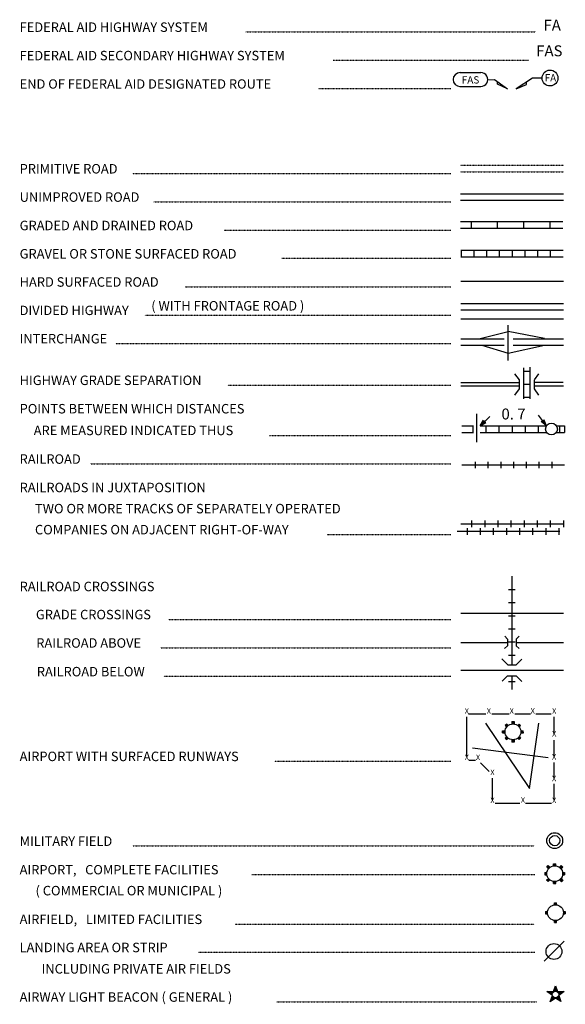
# Model space of a CAD drawing. Extents: x 1799347 to 2183142, y 16517164 to 16895458.
# Drawn here: x 2113928 to 2138879, y 16622074 to 16667081 of the extents above; entities that cross this region are included whole.
import ezdxf
from ezdxf.enums import TextEntityAlignment as Align

# ---------------------------------------------------------------- set-up
doc = ezdxf.new("R2010")
doc.units = 0
doc.header["$MEASUREMENT"] = 0
doc.linetypes.add('DGN_STYLE_2', pattern=[0.0011, 0, -0.0011])
doc.linetypes.add('DGN_STYLE_3', pattern=[0.0011, 0, -0.0011])
doc.layers.add('L12', color=7, linetype='CONTINUOUS')
doc.layers.add('L23', color=7, linetype='CONTINUOUS')
doc.styles.add('STYLE-FONT001', font='font001.shx')

# ---------------------------------------------------------------- blocks, each defined once
blk = doc.blocks.new('FASO')
at = {"layer": 'L23', "color": 7, "linetype": 'CONTINUOUS'}
for p, q in [((-517, 333), (444, 333)), ((-517, -306), (444, -306))]:
    blk.add_line(p, q, dxfattribs=at)
for centre, start, end in [((-511, 12), 89.9999, 269.9999), ((439, 12), 269.9999, 89.9999)]:
    blk.add_arc(centre, 317, start, end, dxfattribs=at)
at = {"layer": 'L23', "color": 7, "linetype": 'CONTINUOUS', "style": 'STYLE-FONT001', "width": 1.004943}
blk.add_text('FAS', height=333.3, rotation=359.9999, dxfattribs=at).set_placement((-433, -169))
blk = doc.blocks.new('TWN_11')
at = {"layer": 'L23', "color": 7, "linetype": 'CONTINUOUS'}
blk.add_circle((-28, 0), 269, dxfattribs=at)
blk = doc.blocks.new('TFA_19')
at = {"layer": 'L23', "color": 1, "linetype": 'CONTINUOUS'}
for p, q in [((-609, -6), (-315, 84)), ((-609, -6), (0, 0)), ((-564, 9), (-333, 65)), ((-534, 2), (-337, 62)), ((-497, 3), (-344, 39)), ((-478, 0), (-396, 1)), ((-474, 3), (-355, 28)), ((-456, 0), (-396, 1)), ((-418, 0), (-373, -14)), ((-415, 4), (-355, 20)), ((-400, 12), (-370, 5)), ((-315, 84), (-362, -2)), ((-609, -6), (-316, -76)), ((-575, -2), (-335, -58)), ((-545, -9), (-343, -51)), ((-500, -1), (-354, -40)), ((-470, -8), (-362, -25)), ((-385, -3), (-366, -6)), ((-316, -76), (-362, -2))]:
    blk.add_line(p, q, dxfattribs=at)
blk = doc.blocks.new('TFA_20')
at = {"layer": 'L23', "color": 1, "linetype": 'CONTINUOUS'}
for p, q in [((-608, 0), (-307, 81)), ((-608, 0), (-310, -74)), ((-608, 0), (0, 0)), ((-560, 4), (-331, 66)), ((-533, 4), (-329, 51)), ((-496, 10), (-338, 38)), ((-465, 0), (-348, 25)), ((-410, 12), (-354, 17)), ((-394, 7), (-363, 4)), ((-307, 81), (-362, -3)), ((-569, -9), (-337, -67)), ((-543, -9), (-335, -56)), ((-506, -3), (-348, -46)), ((-475, -6), (-393, 0)), ((-471, -9), (-359, -25)), ((-453, -2), (-393, 0)), ((-418, -8), (-368, -12)), ((-384, -7), (-368, -12)), ((-310, -74), (-362, -3))]:
    blk.add_line(p, q, dxfattribs=at)
blk = doc.blocks.new('AIR')
at = {"layer": 'L23', "color": 7, "linetype": 'CONTINUOUS'}
for p, q in [((-448, 45), (-452, -49)), ((-448, 45), (-366, 45)), ((-448, 22), (-366, 22)), ((-448, 0), (-366, 0)), ((-366, 291), (-295, 362)), ((-366, 291), (-295, 220)), ((-347, 310), (-276, 239)), ((-329, 329), (-258, 258)), ((-314, 343), (-243, 273)), ((-295, 362), (-224, 291)), ((-49, 444), (45, 448)), ((-49, 362), (-49, 444)), ((-26, 362), (-26, 444)), ((0, 366), (0, 448)), ((22, 366), (22, 448)), ((45, 366), (45, 448)), ((220, 287), (295, 362)), ((235, 273), (310, 347)), ((254, 254), (329, 329)), ((273, 235), (340, 317)), ((291, 217), (373, 299)), ((373, 299), (295, 362)), ((366, 45), (448, 45)), ((366, 22), (448, 22)), ((366, 0), (448, 0)), ((448, 45), (444, -49)), ((-452, -49), (-370, -49)), ((-448, -22), (-366, -22)), ((-370, -302), (-287, -220)), ((-306, -366), (-370, -302)), ((-355, -317), (-273, -235)), ((-336, -336), (-254, -254)), ((-325, -347), (-243, -265)), ((-306, -366), (-224, -284)), ((-49, -452), (-49, -370)), ((-49, -452), (45, -448)), ((-22, -448), (-22, -366)), ((0, -448), (0, -366)), ((22, -448), (22, -366)), ((45, -448), (45, -366)), ((220, -295), (299, -373)), ((239, -276), (317, -355)), ((258, -258), (336, -336)), ((273, -243), (351, -321)), ((291, -224), (370, -302)), ((370, -302), (299, -373)), ((362, -26), (444, -26)), ((362, -49), (444, -49))]:
    blk.add_line(p, q, dxfattribs=at)
blk.add_circle((-1, -1), 363, dxfattribs=at)
blk = doc.blocks.new('MFLD')
at = {"layer": 'L23', "color": 7, "linetype": 'CONTINUOUS'}
for radius in [363, 234]:
    blk.add_circle((1, -1), radius, dxfattribs=at)
blk = doc.blocks.new('AIR_1')
at = {"layer": 'L23', "color": 7, "linetype": 'CONTINUOUS'}
for p, q in [((-449, 53), (-364, 53)), ((-449, 53), (-449, -48)), ((-449, 26), (-364, 26)), ((-449, 0), (-364, 0)), ((-364, 301), (-301, 370)), ((-364, 301), (-290, 227)), ((-348, 317), (-275, 243)), ((-333, 333), (-259, 259)), ((-317, 348), (-243, 275)), ((-301, 370), (-227, 290)), ((-48, 370), (-48, 449)), ((-48, 449), (53, 449)), ((-26, 370), (-26, 449)), ((0, 370), (0, 449)), ((26, 370), (26, 449)), ((53, 370), (53, 449)), ((216, 290), (290, 370)), ((243, 275), (317, 348)), ((259, 259), (333, 333)), ((275, 243), (348, 317)), ((370, 301), (290, 370)), ((290, 227), (370, 301)), ((370, 53), (449, 53)), ((370, 26), (449, 26)), ((370, 0), (449, 0)), ((449, 53), (449, -48)), ((-449, -26), (-364, -26)), ((-449, -48), (-364, -48)), ((-375, -301), (-290, -227)), ((-306, -364), (-375, -301)), ((-359, -317), (-275, -243)), ((-343, -333), (-259, -259)), ((-322, -348), (-243, -275)), ((-306, -364), (-227, -290)), ((-48, -449), (-48, -364)), ((-48, -449), (53, -449)), ((-26, -449), (-26, -364)), ((0, -449), (0, -364)), ((26, -449), (26, -364)), ((53, -449), (53, -364)), ((227, -290), (306, -375)), ((243, -275), (327, -359)), ((259, -259), (343, -343)), ((275, -243), (359, -322)), ((290, -227), (375, -306)), ((375, -306), (306, -375)), ((370, -26), (449, -26)), ((370, -48), (449, -48))]:
    blk.add_line(p, q, dxfattribs=at)
blk.add_circle((1, 0), 363, dxfattribs=at)
blk = doc.blocks.new('AFLD')
at = {"layer": 'L23', "color": 7, "linetype": 'CONTINUOUS'}
for p, q in [((-48, 370), (-48, 454)), ((-48, 454), (53, 454)), ((-21, 370), (-21, 454)), ((0, 370), (0, 454)), ((26, 370), (26, 454)), ((53, 370), (53, 454)), ((-449, 53), (-364, 53)), ((-449, 53), (-449, -48)), ((-449, 26), (-364, 26)), ((370, 53), (454, 53)), ((370, 26), (454, 26)), ((454, 53), (454, -48)), ((-449, 0), (-364, 0)), ((-449, -21), (-364, -21)), ((-449, -48), (-364, -48)), ((-48, -449), (-48, -364)), ((-48, -449), (53, -449)), ((-21, -449), (-21, -364)), ((0, -449), (0, -364)), ((26, -449), (26, -364)), ((53, -449), (53, -364)), ((370, 0), (454, 0)), ((370, -21), (454, -21)), ((370, -48), (454, -48))]:
    blk.add_line(p, q, dxfattribs=at)
blk.add_circle((2, 2), 363, dxfattribs=at)
blk = doc.blocks.new('LFLD')
at = {"layer": 'L23', "color": 7, "linetype": 'CONTINUOUS'}
blk.add_line((-444, -444), (465, 470), dxfattribs=at)
blk.add_circle((-1, 1), 363, dxfattribs=at)
blk = doc.blocks.new('SC')
at = {"layer": 'L23', "color": 7, "linetype": 'CONTINUOUS'}
for p, q in [((-148, -58), (-407, 132)), ((-407, 132), (-90, 132)), ((-333, 111), (-116, 116)), ((-158, -16), (-333, 111)), ((-169, 16), (-269, 95)), ((-269, 95), (-132, 95)), ((-158, 58), (-206, 74)), ((-90, 132), (-11, 391)), ((-58, 153), (-11, 317)), ((-26, 158), (-11, 243)), ((-11, 391), (84, 132)), ((-11, 317), (58, 143)), ((-11, 243), (32, 158)), ((11, 158), (11, 195)), ((84, 132), (385, 132)), ((111, 111), (301, 111)), ((132, 84), (227, 95)), ((385, 132), (143, -58)), ((148, 53), (185, 74)), ((301, 111), (158, -21)), ((227, 95), (158, 16)), ((-243, -338), (-148, -58)), ((-11, -174), (-243, -338)), ((-201, -290), (-143, -100)), ((-48, -164), (-201, -290)), ((-158, -222), (-116, -121)), ((-74, -158), (-158, -222)), ((-100, -148), (-127, -180)), ((232, -333), (-11, -174)), ((206, -290), (26, -164)), ((158, -222), (74, -148)), ((111, -148), (127, -164)), ((116, -116), (158, -222)), ((127, -90), (206, -290)), ((143, -58), (232, -333))]:
    blk.add_line(p, q, dxfattribs=at)
blk.add_circle((-4, -4), 152, dxfattribs=at)

msp = doc.modelspace()

# ---------------------------------------------------------------- linework, layer by layer
at = {"layer": 'L12', "color": 7, "linetype": 'CONTINUOUS'}
for p, q in [((2134095, 16655123), (2138794, 16655123)), ((2134095, 16653412), (2138794, 16653412)), ((2134834, 16647773), (2134834, 16649061)), ((2134095, 16639953), (2138794, 16639953)), ((2134095, 16638611), (2136233, 16638611)), ((2136635, 16638611), (2138794, 16638611)), ((2134095, 16637344), (2138794, 16637344))]:
    msp.add_line(p, q, dxfattribs=at)
at = {"layer": 'L12', "color": 1, "linetype": 'CONTINUOUS'}
for p, q in [((2134095, 16654115), (2138794, 16654115)), ((2134095, 16653814), (2138794, 16653814)), ((2136270, 16651506), (2136270, 16653122)), ((2134095, 16652499), (2136086, 16652499)), ((2136487, 16652499), (2138794, 16652499)), ((2134095, 16652198), (2136086, 16652198)), ((2136487, 16652198), (2138794, 16652198)), ((2134100, 16650497), (2136783, 16650497)), ((2134100, 16650339), (2136783, 16650339)), ((2137469, 16650508), (2138784, 16650508)), ((2137485, 16650339), (2138800, 16650339))]:
    msp.add_line(p, q, dxfattribs=at)
at = {"layer": 'L12', "color": 1, "linetype": 'CONTINUOUS', "flags": 128}
for points in [[(2134929, 16652499), (2136270, 16652831)], [(2137928, 16652504), (2136270, 16652831)], [(2135061, 16652198), (2136270, 16651839)], [(2136270, 16651839), (2137934, 16652198)]]:
    msp.add_lwpolyline(points, dxfattribs=at)
at = {"layer": 'L23', "color": 7, "linetype": 'DGN_STYLE_2'}
for p, q in [((2124269, 16666523), (2137538, 16666523)), ((2128266, 16665230), (2137194, 16665230)), ((2127595, 16663941), (2133641, 16663941)), ((2119084, 16660050), (2133641, 16660050)), ((2120066, 16658756), (2133641, 16658756)), ((2123277, 16657462), (2133641, 16657462)), ((2125916, 16656174), (2133641, 16656174)), ((2121502, 16654875), (2133641, 16654875)), ((2119654, 16653581), (2133641, 16653581)), ((2118329, 16652282), (2133641, 16652282)), ((2123445, 16650381), (2133641, 16650381)), ((2125352, 16648079), (2133641, 16648079)), ((2117152, 16646780), (2133641, 16646780)), ((2127991, 16643549), (2133641, 16643549)), ((2120721, 16639662), (2133641, 16639662)), ((2120362, 16638374), (2133641, 16638374)), ((2120520, 16637080), (2133641, 16637080)), ((2125584, 16633189), (2133641, 16633189)), ((2119095, 16629313), (2137458, 16629313)), ((2124544, 16628014), (2137485, 16628014)), ((2123778, 16625743), (2137458, 16625743)), ((2122083, 16624455), (2137485, 16624455)), ((2125684, 16622190), (2137569, 16622190))]:
    msp.add_line(p, q, dxfattribs=at)
at = {"layer": 'L23', "color": 7, "linetype": 'DGN_STYLE_3'}
for p, q in [((2134085, 16660430), (2138800, 16660430)), ((2134085, 16660129), (2138800, 16660129))]:
    msp.add_line(p, q, dxfattribs=at)
at = {"layer": 'L23', "color": 7, "linetype": 'CONTINUOUS'}
for p, q in [((2134085, 16659120), (2138800, 16659120)), ((2134085, 16658825), (2138800, 16658825)), ((2134085, 16657858), (2138768, 16657858)), ((2134570, 16657858), (2134570, 16657557)), ((2135769, 16657858), (2135769, 16657557)), ((2136967, 16657858), (2136967, 16657557)), ((2138166, 16657858), (2138166, 16657557)), ((2134085, 16657557), (2138768, 16657557)), ((2134095, 16656549), (2138778, 16656549)), ((2134111, 16656549), (2134111, 16656248)), ((2134692, 16656549), (2134692, 16656248)), ((2135278, 16656549), (2135278, 16656248)), ((2135859, 16656549), (2135859, 16656248)), ((2136445, 16656549), (2136445, 16656248)), ((2137025, 16656549), (2137025, 16656248)), ((2137612, 16656549), (2137612, 16656248)), ((2138192, 16656549), (2138192, 16656248)), ((2134095, 16656248), (2138778, 16656248)), ((2136978, 16649748), (2136978, 16651173)), ((2136978, 16651020), (2137279, 16651020)), ((2137279, 16649748), (2137279, 16651205)), ((2136978, 16650424), (2137279, 16650424)), ((2136978, 16649822), (2137279, 16649822)), ((2134143, 16648512), (2134686, 16648512)), ((2134644, 16648512), (2134644, 16648216)), ((2134987, 16648512), (2138018, 16648512)), ((2135246, 16648512), (2135246, 16648216)), ((2135843, 16648512), (2135843, 16648216)), ((2136445, 16648512), (2136445, 16648216)), ((2137041, 16648512), (2137041, 16648216)), ((2137643, 16648512), (2137643, 16648216)), ((2138467, 16648512), (2138842, 16648512)), ((2138620, 16648512), (2138620, 16648216)), ((2138842, 16648512), (2138842, 16648216)), ((2134143, 16648216), (2134686, 16648216)), ((2134987, 16648216), (2138034, 16648216)), ((2138483, 16648216), (2138842, 16648216)), ((2134760, 16646870), (2134760, 16646574)), ((2135341, 16646870), (2135341, 16646574)), ((2135927, 16646870), (2135927, 16646574)), ((2136508, 16646870), (2136508, 16646574)), ((2137094, 16646870), (2137094, 16646574)), ((2137675, 16646870), (2137675, 16646574)), ((2138261, 16646870), (2138261, 16646574)), ((2134401, 16643538), (2134401, 16643839)), ((2134591, 16644182), (2134591, 16643881)), ((2135003, 16643538), (2135003, 16643839)), ((2135193, 16644182), (2135193, 16643881)), ((2135600, 16643538), (2135600, 16643839)), ((2135795, 16644182), (2135795, 16643881)), ((2136202, 16643538), (2136202, 16643839)), ((2136392, 16644182), (2136392, 16643881)), ((2136804, 16643538), (2136804, 16643839)), ((2136994, 16644182), (2136994, 16643881)), ((2137400, 16643538), (2137400, 16643839)), ((2137596, 16644182), (2137596, 16643881)), ((2138002, 16643538), (2138002, 16643839)), ((2138192, 16644182), (2138192, 16643881)), ((2138604, 16643538), (2138604, 16643839)), ((2138794, 16644182), (2138794, 16643881)), ((2136286, 16641040), (2136587, 16641040)), ((2136286, 16640438), (2136587, 16640438)), ((2136286, 16639836), (2136587, 16639836)), ((2136233, 16638770), (2136112, 16638897)), ((2136286, 16639240), (2136587, 16639240)), ((2136635, 16638770), (2136761, 16638897)), ((2136101, 16638337), (2136228, 16638464)), ((2136286, 16638638), (2136587, 16638638)), ((2136761, 16638337), (2136635, 16638464)), ((2136286, 16638036), (2136587, 16638036)), ((2135975, 16637862), (2136244, 16637598)), ((2136244, 16637598), (2136635, 16637598)), ((2136635, 16637598), (2136883, 16637846)), ((2135985, 16636848), (2136233, 16637096)), ((2136233, 16637096), (2136635, 16637096)), ((2136635, 16637096), (2136893, 16636837)), ((2136286, 16636837), (2136587, 16636837)), ((2134459, 16635353), (2135251, 16635353)), ((2135526, 16635353), (2136318, 16635353)), ((2136577, 16635353), (2137284, 16635353)), ((2137527, 16635353), (2138229, 16635353)), ((2134370, 16633405), (2134370, 16635211)), ((2135236, 16634921), (2137237, 16631937)), ((2137237, 16631937), (2137670, 16634921)), ((2138367, 16634440), (2138367, 16635211)), ((2138367, 16633405), (2138367, 16634155)), ((2134628, 16633796), (2138092, 16633363)), ((2134470, 16633236), (2134776, 16633236)), ((2135003, 16633115), (2135394, 16632713)), ((2138367, 16632412), (2138367, 16633130)), ((2135542, 16631420), (2135542, 16632412)), ((2138367, 16631430), (2138367, 16632148)), ((2135669, 16631272), (2136804, 16631272)), ((2137062, 16631272), (2138245, 16631272))]:
    msp.add_line(p, q, dxfattribs=at)
at = {"layer": 'L23', "color": 1, "linetype": 'CONTINUOUS'}
for p, q in [((2136777, 16650614), (2136577, 16650888)), ((2136777, 16650212), (2136777, 16650614)), ((2137474, 16650614), (2137675, 16650888)), ((2137474, 16650212), (2137474, 16650603)), ((2136577, 16649922), (2136777, 16650212)), ((2137675, 16649922), (2137474, 16650212))]:
    msp.add_line(p, q, dxfattribs=at)
at = {"layer": 'L23', "color": 7, "linetype": 'CONTINUOUS', "flags": 128}
for points in [[(2135336, 16664337), (2135637, 16664348), (2136233, 16663925), (2135779, 16664131), (2135779, 16664247)], [(2137812, 16664416), (2137379, 16664416), (2136629, 16663915), (2137099, 16664121), (2137110, 16664247)], [(2138842, 16646722), (2134143, 16646722)], [(2138794, 16644029), (2134095, 16644029)], [(2138625, 16643681), (2133926, 16643681)], [(2136434, 16641637), (2136434, 16637598)], [(2136233, 16638765), (2136233, 16638464)], [(2136635, 16638765), (2136635, 16638464)], [(2136434, 16637096), (2136434, 16636457)]]:
    msp.add_lwpolyline(points, dxfattribs=at)
at = {"layer": 'L23', "color": 7, "linetype": 'CONTINUOUS'}
msp.add_ellipse((2138181, 16664415), major_axis=(-8, 363), ratio=0.999925, dxfattribs=at)

# ---------------------------------------------------------------- block references
for name, p, xscale, yscale, zscale, rotation in [('FASO', (2134576, 16664332), 1.000000000390314, 1.000000000390314, 1.000000000390314, 0.00160082830568406), ('TWN_11', (2138245, 16648396), 1.000000000693892, 1.000000000693892, 1.000000000693892, 90.00213443774048), ('AIR', (2136487, 16634530), 0.9999982420345536, 0.9999982420345536, 0.9999982420345536, 315.0020752573251), ('MFLD', (2138393, 16629556), 1.000000000693892, 1.000000000693892, 1.000000000693892, 0.002134437740480102), ('AIR_1', (2138393, 16628046), 1.000000000693892, 1.000000000693892, 1.000000000693892, 0.002134437740480102), ('AFLD', (2138425, 16626261), 1.000000000693892, 1.000000000693892, 1.000000000693892, 0.002134437740480102), ('LFLD', (2138361, 16624487), 1.000000000693892, 1.000000000693892, 1.000000000693892, 0.002134437740480102), ('SC', (2138435, 16622528), 1.000000000693892, 1.000000000693892, 1.000000000693892, 0.002134437740480102)]:
    msp.add_blockref(name, p, dxfattribs=dict(at, xscale=xscale, yscale=yscale, zscale=zscale, rotation=rotation))
at = {"layer": 'L23', "color": 1, "linetype": 'CONTINUOUS'}
for name, p, xscale, yscale, zscale, rotation in [('TFA_19', (2135420, 16648940), 0.9999982611599784, 0.9999982611599784, 0.9999982611599784, 44.04703565000926), ('TFA_20', (2137659, 16649003), 1.000002631407519, 1.000002631407519, 1.000002631407519, 126.1934803929902)]:
    msp.add_blockref(name, p, dxfattribs=dict(at, xscale=xscale, yscale=yscale, zscale=zscale, rotation=rotation))

# ---------------------------------------------------------------- texts
at = {"layer": 'L23', "color": 7, "linetype": 'CONTINUOUS', "style": 'STYLE-FONT001'}
for s, height, width, p in [('FEDERAL AID HIGHWAY SYSTEM', 433.31, 0.994517, (2113926, 16666523)), ('FEDERAL AID SECONDARY HIGHWAY SYSTEM', 433.31, 0.995102, (2113926, 16665224)), ('END OF FEDERAL AID DESIGNATED ROUTE', 425.01, 1.014386, (2113926, 16663931)), ('PRIMITIVE ROAD', 433.31, 0.993932, (2113926, 16660050)), ('UNIMPROVED ROAD', 433.31, 0.995321, (2113926, 16658756)), ('GRADED AND DRAINED ROAD', 433.31, 0.995321, (2113926, 16657457)), ('GRAVEL OR STONE SURFACED ROAD', 433.31, 0.994955, (2113926, 16656163)), ('HARD SURFACED ROAD', 433.31, 0.995102, (2113926, 16654875)), ('( WITH FRONTAGE ROAD )', 433.31, 0.996491, (2119945, 16653787)), ('DIVIDED HIGHWAY', 425.01, 1.013342, (2113926, 16653581)), ('INTERCHANGE', 433.31, 0.993712, (2113926, 16652282)), ('HIGHWAY GRADE SEPARATION', 433.31, 0.994955, (2113926, 16650381)), ('POINTS BETWEEN WHICH DISTANCES', 433.31, 0.995102, (2113926, 16649082)), ('ARE MEASURED INDICATED THUS', 433.31, 0.995686, (2114570, 16648090)), ('RAILROAD', 433.3, 0.99437, (2113926, 16646780)), ('RAILROADS IN JUXTAPOSITION', 433.31, 0.995102, (2113926, 16645481)), ('TWO OR MORE TRACKS OF SEPARATELY OPERATED', 433.31, 0.99576, (2114628, 16644515)), ('COMPANIES ON ADJACENT RIGHT-OF-WAY', 433.31, 0.99576, (2114628, 16643554)), ('RAILROAD CROSSINGS', 433.31, 0.994736, (2113926, 16640956)), ('GRADE CROSSINGS', 433.31, 0.995175, (2114670, 16639673)), ('RAILROAD ABOVE', 433.31, 0.995321, (2114686, 16638374)), ('RAILROAD BELOW', 433.31, 0.995686, (2114712, 16637064)), ('AIRPORT WITH SURFACED RUNWAYS', 433.31, 0.994955, (2113926, 16633189)), ('MILITARY FIELD', 433.31, 0.99459, (2113926, 16629313)), ('AIRPORT,   COMPLETE FACILITIES', 425.01, 1.013939, (2113926, 16628014)), ('( COMMERCIAL OR MUNICIPAL )', 433.31, 0.994955, (2114654, 16627053)), ('AIRFIELD,   LIMITED FACILITIES', 433.31, 0.99459, (2113926, 16625743)), ('LANDING AREA OR STRIP', 433.31, 0.994297, (2113926, 16624455)), ('INCLUDING PRIVATE AIR FIELDS', 433.31, 0.995102, (2114929, 16623478)), ('AIRWAY LIGHT BEACON ( GENERAL )', 433.31, 0.995102, (2113926, 16622190))]:
    msp.add_text(s, height=height, dxfattribs=dict(at, width=width)).set_placement(p)
at = {"layer": 'L23', "color": 7, "linetype": 'DGN_STYLE_2', "style": 'STYLE-FONT001'}
for s, p in [('FA', (2138279, 16666581)), ('FAS', (2138149, 16665409))]:
    msp.add_text(s, height=500, dxfattribs=at).set_placement(p, align=Align.CENTER)
at = {"layer": 'L23', "color": 7, "linetype": 'CONTINUOUS', "style": 'STYLE-FONT001'}
msp.add_text('FA', height=333.3, dxfattribs=at).set_placement((2137934, 16664258))
at = {"layer": 'L23', "color": 1, "linetype": 'CONTINUOUS', "style": 'STYLE-FONT001', "width": 1.003295}
msp.add_text('0. 7', height=500, dxfattribs=at).set_placement((2135959, 16648808))
at = {"layer": 'L23', "color": 7, "linetype": 'CONTINUOUS', "style": 'STYLE-FONT001'}
for p in [(2134374, 16635357), (2135383, 16635357), (2136428, 16635357), (2137389, 16635362), (2138371, 16635357), (2138371, 16634312), (2134374, 16633240), (2134887, 16633240), (2138366, 16633261), (2135547, 16632553), (2138366, 16632273), (2135547, 16631270), (2136941, 16631286), (2138371, 16631270)]:
    msp.add_text('X', height=250, dxfattribs=at).set_placement(p, align=Align.CENTER)

doc.saveas('drawing.dxf')
